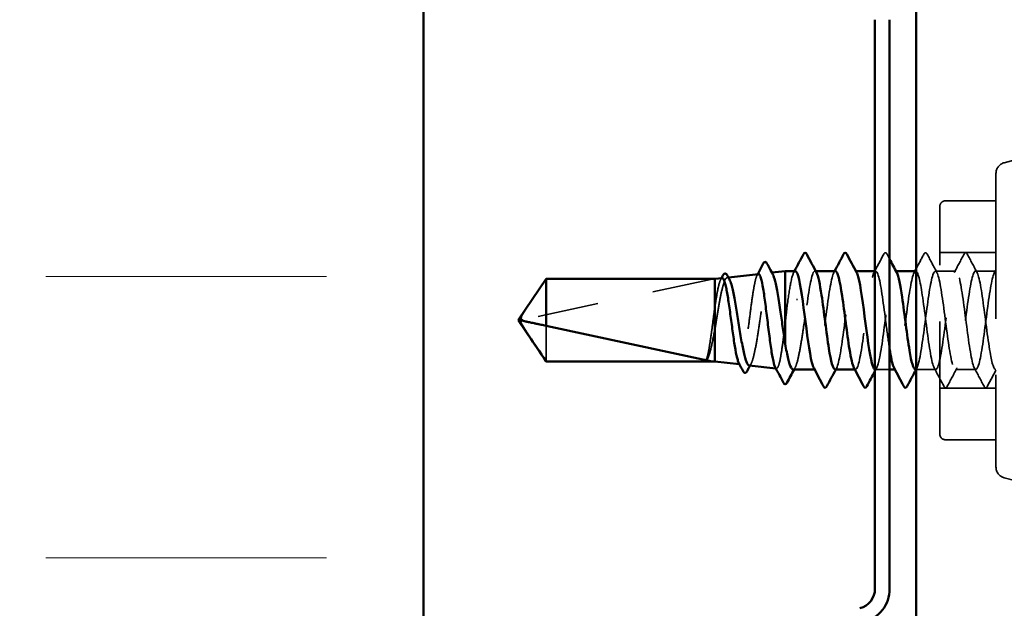
# Model space of a CAD drawing. Units: inches. Extents: x 1 to 58.6, y 1.1 to 37.4.
# Drawn here: x 27 to 28.7, y 30.4 to 31.5 of the extents above; entities that cross this region are included whole.
import ezdxf

# ---------------------------------------------------------------- set-up
doc = ezdxf.new("R2010")
doc.units = ezdxf.units.IN
doc.header["$LTSCALE"] = 3.5
doc.header["$MEASUREMENT"] = 0
doc.linetypes.add('DASHED', pattern=[0.2067, 0.1654, -0.0413])
for name, color, linetype, lineweight in [('Hatch (ANSI)', 7, 'Continuous', 18), ('Hidden (ANSI)', 7, 'DASHED', 35), ('Visible (ANSI)', 7, 'Continuous', 50)]:
    doc.layers.add(name, color=color, linetype=linetype, lineweight=lineweight)

msp = doc.modelspace()

# ---------------------------------------------------------------- hatches: boundary and pattern name
at = {"layer": 'Hatch (ANSI)', "true_color": 0x0080ff}
h = msp.add_hatch(dxfattribs=at)
h.set_pattern_fill('INSUL', color=150, scale=4, style=0)
h.paths.add_polyline_path([(25.67347, 33.22991), (25.67347, 7.70197), (27.67347, 7.70197), (27.67347, 33.22991)])

# ---------------------------------------------------------------- linework, layer by layer
at = {"layer": 'Hidden (ANSI)', "ltscale": 0.040796}
for p, q in [((28.7068, 31.20368), (28.77939, 31.22313)), ((28.7068, 30.64326), (28.77939, 30.62381))]:
    msp.add_line(p, q, dxfattribs=at)
at = {"layer": 'Hidden (ANSI)', "ltscale": 0.445932}
msp.add_line((28.69198, 31.18436), (28.69198, 30.66258), dxfattribs=at)
at = {"layer": 'Hidden (ANSI)', "ltscale": 0.048878}
for p, q in [((28.69198, 31.13597), (28.60198, 31.13597)), ((28.69198, 30.71097), (28.60198, 30.71097))]:
    msp.add_line(p, q, dxfattribs=at)
at = {"layer": 'Hidden (ANSI)', "ltscale": 0.346104}
msp.add_line((28.59198, 30.72097), (28.59198, 31.12597), dxfattribs=at)
at = {"layer": 'Hidden (ANSI)', "ltscale": 0.05432}
for p, q in [((28.69198, 31.04397), (28.59198, 31.04397)), ((28.69198, 30.80297), (28.59198, 30.80297))]:
    msp.add_line(p, q, dxfattribs=at)
at = {"layer": 'Hidden (ANSI)', "ltscale": 0.187092}
msp.add_line((28.18698, 30.9968), (27.85066, 30.92461), dxfattribs=at)
at = {"layer": 'Hidden (ANSI)', "ltscale": 0.160669}
msp.add_line((28.18698, 30.9968), (27.89156, 30.9968), dxfattribs=at)
at = {"layer": 'Hidden (ANSI)', "ltscale": 0.000970409}
msp.add_line((28.21382, 30.99942), (28.21578, 30.99964), dxfattribs=at)
at = {"layer": 'Hidden (ANSI)', "ltscale": 0.000868122}
msp.add_line((28.29138, 31.0081), (28.29315, 31.0083), dxfattribs=at)
at = {"layer": 'Hidden (ANSI)', "ltscale": 0.000654453}
for p, q in [((28.37122, 31.01097), (28.36984, 31.01097)), ((28.44265, 31.01097), (28.44127, 31.01097)), ((28.51408, 31.01097), (28.51269, 31.01097)), ((28.37055, 30.83597), (28.36917, 30.83597)), ((28.44198, 30.83597), (28.44059, 30.83597)), ((28.51341, 30.83597), (28.51202, 30.83597))]:
    msp.add_line(p, q, dxfattribs=at)
at = {"layer": 'Hidden (ANSI)', "ltscale": 0.000456072}
msp.add_line((28.47769, 31.01097), (28.47667, 31.01097), dxfattribs=at)
at = {"layer": 'Hidden (ANSI)', "ltscale": 0.019724}
for p, q in [((28.62055, 31.01097), (28.58412, 31.01097)), ((28.69198, 31.01097), (28.65555, 31.01097)), ((28.65627, 30.83597), (28.61984, 30.83597))]:
    msp.add_line(p, q, dxfattribs=at)
at = {"layer": 'Hidden (ANSI)', "ltscale": 0.054593}
msp.add_line((27.89156, 30.91355), (27.89156, 30.85014), dxfattribs=at)
at = {"layer": 'Hidden (ANSI)', "ltscale": 0.000553022}
msp.add_line((28.23568, 30.84508), (28.23687, 30.84494), dxfattribs=at)
at = {"layer": 'Hidden (ANSI)', "ltscale": 0.000499866}
msp.add_line((28.30031, 30.83784), (28.30141, 30.83771), dxfattribs=at)
at = {"layer": 'Hidden (ANSI)', "ltscale": 0.013882}
msp.add_line((28.50267, 30.83597), (28.47698, 30.83597), dxfattribs=at)
at = {"layer": 'Hidden (ANSI)', "ltscale": 0.018869}
msp.add_line((28.58484, 30.83597), (28.54998, 30.83597), dxfattribs=at)
at = {"layer": 'Hidden (ANSI)', "ltscale": 0.000288714}
msp.add_line((28.69198, 30.83597), (28.69127, 30.83597), dxfattribs=at)
at = {"layer": 'Hidden (ANSI)', "ltscale": 0.014147}
for centre, start, end in [((28.71198, 31.18436), 105, 180), ((28.71198, 30.66258), 180, 255)]:
    msp.add_arc(centre, 0.02, start, end, dxfattribs=at)
at = {"layer": 'Hidden (ANSI)', "ltscale": 0.008448}
for centre, start, end in [((28.60198, 31.12597), 90, 180), ((28.60198, 30.72097), 180, 270)]:
    msp.add_arc(centre, 0.01, start, end, dxfattribs=at)
at = {"layer": 'Hidden (ANSI)', "ltscale": 0.004904}
msp.add_arc((27.85171, 30.91972), 0.005, 102.11462, 207.48043, dxfattribs=at)
at = {"layer": 'Hidden (ANSI)', "ltscale": 0.001088}
msp.add_ellipse((28.33805, 30.96024), major_axis=(-0.001, 0), ratio=0.309017, start_param=3.6209366, end_param=5.8038414, dxfattribs=at)
at = {"layer": 'Hidden (ANSI)', "ltscale": 0.017971}
msp.add_open_spline([(28.47667, 31.01165), (28.48189, 31.02141), (28.48708, 31.03119), (28.49225, 31.04098)], degree=3, dxfattribs=at)
at = {"layer": 'Hidden (ANSI)', "ltscale": 0.023734}
for points in [[(28.49225, 31.04098), (28.49299, 31.04237), (28.49383, 31.04341), (28.49644, 31.04353), (28.49737, 31.04244), (28.49814, 31.04098)], [(28.56368, 31.04098), (28.56441, 31.04237), (28.56526, 31.04341), (28.56787, 31.04353), (28.5688, 31.04244), (28.56957, 31.04098)], [(28.63511, 31.04098), (28.63584, 31.04237), (28.63668, 31.04341), (28.6393, 31.04353), (28.64023, 31.04244), (28.641, 31.04098)], [(28.60528, 30.80596), (28.60455, 30.80457), (28.6037, 30.80353), (28.60109, 30.80341), (28.60016, 30.8045), (28.59939, 30.80596)], [(28.67671, 30.80596), (28.67597, 30.80457), (28.67513, 30.80353), (28.67252, 30.80341), (28.67159, 30.8045), (28.67082, 30.80596)]]:
    msp.add_open_spline(points, degree=3, knots=[0, 0, 0, 0, 0.05425934, 0.05425934, 0.11103282, 0.11103282, 0.11103282, 0.11103282], dxfattribs=at)
at = {"layer": 'Hidden (ANSI)', "ltscale": 0.005175}
msp.add_open_spline([(28.49814, 31.04098), (28.49965, 31.03812), (28.50116, 31.03527), (28.50267, 31.03241)], degree=3, dxfattribs=at)
at = {"layer": 'Hidden (ANSI)', "ltscale": 0.015801}
msp.add_open_spline([(28.54998, 31.01517), (28.55457, 31.02376), (28.55913, 31.03237), (28.56368, 31.04098)], degree=3, dxfattribs=at)
at = {"layer": 'Hidden (ANSI)', "ltscale": 0.020004}
for points in [[(28.56957, 31.04098), (28.57532, 31.03009), (28.58109, 31.01921), (28.58691, 31.00836)], [(28.61777, 31.00836), (28.62358, 31.01921), (28.62935, 31.03009), (28.63511, 31.04098)], [(28.641, 31.04098), (28.64675, 31.03009), (28.65252, 31.01921), (28.65834, 31.00836)], [(28.59939, 30.80596), (28.59364, 30.81685), (28.58787, 30.82773), (28.58205, 30.83858)], [(28.62262, 30.83858), (28.61681, 30.82773), (28.61104, 30.81685), (28.60528, 30.80596)], [(28.67082, 30.80596), (28.66507, 30.81685), (28.6593, 30.82773), (28.65348, 30.83858)]]:
    msp.add_open_spline(points, degree=3, dxfattribs=at)
at = {"layer": 'Hidden (ANSI)', "ltscale": 0.071831}
msp.add_open_spline([(28.35555, 30.95051), (28.3599, 30.98232), (28.36424, 31.00678), (28.36859, 31.01044), (28.36993, 31.01158), (28.37128, 31.0107), (28.37262, 31.0081)], degree=3, knots=[-32.6725636, -32.6725636, -32.6725636, -32.6725636, -31.5257557, -31.5257557, -31.5257557, -31.1709875, -31.1709875, -31.1709875, -31.1709875], dxfattribs=at)
at = {"layer": 'Hidden (ANSI)', "ltscale": 0.162152}
msp.add_open_spline([(28.40555, 30.83608), (28.40627, 30.83602), (28.40698, 30.83649), (28.4077, 30.83753), (28.41205, 30.84381), (28.41639, 30.87057), (28.42074, 30.9031), (28.42508, 30.93563), (28.42943, 30.97217), (28.43377, 30.99265), (28.4372, 31.00879), (28.44063, 31.01427), (28.44405, 31.00819)], degree=3, knots=[-28.2743339, -28.2743339, -28.2743339, -28.2743339, -28.0853321, -28.0853321, -28.0853321, -26.9385243, -26.9385243, -26.9385243, -25.7917164, -25.7917164, -25.7917164, -24.8878022, -24.8878022, -24.8878022, -24.8878022], dxfattribs=at)
at = {"layer": 'Hidden (ANSI)', "ltscale": 0.267408}
msp.add_open_spline([(28.50267, 30.87241), (28.50059, 30.88537), (28.49851, 30.90078), (28.49642, 30.91677), (28.49208, 30.95012), (28.48773, 30.98418), (28.48339, 31.00023), (28.47904, 31.01629), (28.47469, 31.01347), (28.47035, 30.99333), (28.466, 30.97319), (28.46166, 30.93681), (28.45731, 30.90419), (28.45297, 30.87156), (28.44862, 30.84445), (28.44427, 30.83775), (28.44258, 30.83513), (28.44089, 30.83567), (28.4392, 30.83891)], degree=3, knots=[16.6523602, 16.6523602, 16.6523602, 16.6523602, 17.2021179, 17.2021179, 17.2021179, 18.3489258, 18.3489258, 18.3489258, 19.4957337, 19.4957337, 19.4957337, 20.6425415, 20.6425415, 20.6425415, 21.7893494, 21.7893494, 21.7893494, 22.2360876, 22.2360876, 22.2360876, 22.2360876], dxfattribs=at)
at = {"layer": 'Hidden (ANSI)', "ltscale": 0.605017}
msp.add_open_spline([(28.54841, 30.83613), (28.54931, 30.83605), (28.55021, 30.8368), (28.55111, 30.83843), (28.55545, 30.8463), (28.5598, 30.87438), (28.56415, 30.90725), (28.56849, 30.94012), (28.57284, 30.97599), (28.57718, 30.99517), (28.58153, 31.01434), (28.58587, 31.01578), (28.59022, 30.99868), (28.59457, 30.98159), (28.59891, 30.9469), (28.60326, 30.91366), (28.6076, 30.88042), (28.61195, 30.85044), (28.61629, 30.84018), (28.62064, 30.82993), (28.62499, 30.83995), (28.62933, 30.86475), (28.63368, 30.88955), (28.63802, 30.92778), (28.64237, 30.95844), (28.64671, 30.9891), (28.65106, 31.01054), (28.65541, 31.01096), (28.65975, 31.01139), (28.6641, 30.99079), (28.66844, 30.96049), (28.67279, 30.93018), (28.67713, 30.8918), (28.68148, 30.86643), (28.68498, 30.846), (28.68848, 30.83445), (28.69198, 30.83614)], degree=3, knots=[-15.7079633, -15.7079633, -15.7079633, -15.7079633, -15.4704457, -15.4704457, -15.4704457, -14.3236378, -14.3236378, -14.3236378, -13.1768299, -13.1768299, -13.1768299, -12.0300221, -12.0300221, -12.0300221, -10.8832142, -10.8832142, -10.8832142, -9.7364063, -9.7364063, -9.7364063, -8.5895985, -8.5895985, -8.5895985, -7.4427906, -7.4427906, -7.4427906, -6.2959828, -6.2959828, -6.2959828, -5.1491749, -5.1491749, -5.1491749, -4.002367, -4.002367, -4.002367, -3.0787608, -3.0787608, -3.0787608, -3.0787608], dxfattribs=at)
at = {"layer": 'Hidden (ANSI)', "ltscale": 0.598341}
msp.add_open_spline([(28.69198, 31.01097), (28.68763, 31.01097), (28.68329, 30.98995), (28.67894, 30.95947), (28.6746, 30.92898), (28.67025, 30.89067), (28.66591, 30.86559), (28.66156, 30.8405), (28.65721, 30.83), (28.65287, 30.83985), (28.64852, 30.8497), (28.64418, 30.87936), (28.63983, 30.91255), (28.63549, 30.94573), (28.63114, 30.98065), (28.62679, 30.99811), (28.62245, 31.01556), (28.6181, 31.01462), (28.61376, 30.9958), (28.60941, 30.97698), (28.60507, 30.9413), (28.60072, 30.90835), (28.59637, 30.87541), (28.59203, 30.84698), (28.58768, 30.8387), (28.58334, 30.83041), (28.57899, 30.84271), (28.57465, 30.86884), (28.5703, 30.89497), (28.56595, 30.93351), (28.56161, 30.96329), (28.55773, 30.98986), (28.55386, 31.00817), (28.54998, 31.01067)], degree=3, knots=[0, 0, 0, 0, 1.1468079, 1.1468079, 1.1468079, 2.2936157, 2.2936157, 2.2936157, 3.4404236, 3.4404236, 3.4404236, 4.5872315, 4.5872315, 4.5872315, 5.7340393, 5.7340393, 5.7340393, 6.8808472, 6.8808472, 6.8808472, 8.027655, 8.027655, 8.027655, 9.1744629, 9.1744629, 9.1744629, 10.3212708, 10.3212708, 10.3212708, 11.4680786, 11.4680786, 11.4680786, 12.4909724, 12.4909724, 12.4909724, 12.4909724], dxfattribs=at)
at = {"layer": 'Hidden (ANSI)', "ltscale": 0.003113}
msp.add_open_spline([(28.6892, 31.00836), (28.69012, 31.01009), (28.69105, 31.01183), (28.69198, 31.01356)], degree=3, dxfattribs=at)
at = {"layer": 'Hidden (ANSI)', "ltscale": 0.043737}
msp.add_open_spline([(27.89156, 30.9968), (27.88966, 30.99398), (27.88629, 30.98897), (27.88284, 30.98383), (27.87921, 30.97843), (27.87618, 30.97393), (27.87241, 30.96831), (27.86972, 30.9643), (27.86692, 30.96011), (27.86505, 30.95731), (27.86305, 30.9543), (27.86167, 30.95224), (27.86017, 30.94997), (27.85912, 30.94838), (27.85772, 30.94626), (27.85653, 30.94445), (27.85502, 30.94215), (27.85392, 30.94046), (27.85277, 30.93867), (27.85199, 30.93745), (27.85098, 30.93585), (27.85016, 30.93452), (27.84915, 30.93287), (27.84846, 30.93169), (27.84779, 30.93048), (27.84746, 30.92988), (27.84728, 30.92953)], degree=3, knots=[-0.33118354, -0.33118354, -0.33118354, -0.33118354, -0.32945862, -0.32773371, -0.32687125, -0.32428388, -0.32255897, -0.31910914, -0.31738422, -0.31393439, -0.31220948, -0.30875965, -0.30703474, -0.30358491, -0.30185999, -0.29668525, -0.29323542, -0.28633577, -0.28288594, -0.27598628, -0.27253645, -0.26218697, -0.25528731, -0.241488, -0.23458834, -0.22207079, -0.22207079, -0.22207079, -0.22207079], dxfattribs=at)
at = {"layer": 'Hidden (ANSI)', "ltscale": 0.086191}
msp.add_open_spline([(28.19198, 30.90896), (28.19362, 30.91847), (28.19523, 30.9283), (28.19849, 30.94755), (28.2001, 30.95676), (28.20336, 30.97332), (28.20497, 30.98048), (28.20823, 30.99174), (28.20984, 30.99571), (28.2131, 30.99986), (28.21471, 30.99997), (28.21681, 30.99759), (28.21728, 30.99689), (28.21775, 30.99603)], degree=3, knots=[0, 0, 0, 0, 0.07524523, 0.07524523, 0.15100513, 0.15100513, 0.22727974, 0.22727974, 0.30406912, 0.30406912, 0.38137328, 0.38137328, 0.40388272, 0.40388272, 0.40388272, 0.40388272], dxfattribs=at)
at = {"layer": 'Hidden (ANSI)', "ltscale": 0.049996}
msp.add_open_spline([(28.2046, 30.99838), (28.20444, 30.99837), (28.20427, 30.99832), (28.20276, 30.99762), (28.20143, 30.99508), (28.19873, 30.98647), (28.19739, 30.98049), (28.19468, 30.96586), (28.19334, 30.95735), (28.19198, 30.94813)], degree=3, knots=[2.28577691, 2.28577691, 2.28577691, 2.28577691, 2.29501382, 2.29501382, 2.37071483, 2.37071483, 2.44598381, 2.44598381, 2.52114888, 2.52114888, 2.52114888, 2.52114888], dxfattribs=at)
at = {"layer": 'Hidden (ANSI)', "ltscale": 0.001356}
msp.add_open_spline([(28.20209, 30.99589), (28.20251, 30.99667), (28.20293, 30.99746), (28.20335, 30.99824)], degree=3, dxfattribs=at)
at = {"layer": 'Hidden (ANSI)', "ltscale": 0.148424}
msp.add_open_spline([(28.26914, 31.00561), (28.26897, 31.00559), (28.26881, 31.00554), (28.2673, 31.00478), (28.26596, 31.00201), (28.26326, 30.99259), (28.26193, 30.98605), (28.25923, 30.97008), (28.2579, 30.96081), (28.2552, 30.94076), (28.25387, 30.93019), (28.25117, 30.90915), (28.24984, 30.89889), (28.24714, 30.88006), (28.2458, 30.87167), (28.24311, 30.85787), (28.24177, 30.85258), (28.23907, 30.84585), (28.23774, 30.84445), (28.23575, 30.84539), (28.23511, 30.84614), (28.23447, 30.84733)], degree=3, knots=[1.01476129, 1.01476129, 1.01476129, 1.01476129, 1.02504439, 1.02504439, 1.10765736, 1.10765736, 1.18983838, 1.18983838, 1.27158744, 1.27158744, 1.35290453, 1.35290453, 1.43378964, 1.43378964, 1.51424277, 1.51424277, 1.59426391, 1.59426391, 1.67385305, 1.67385305, 1.7114642, 1.7114642, 1.7114642, 1.7114642], dxfattribs=at)
at = {"layer": 'Hidden (ANSI)', "ltscale": 0.155879}
msp.add_open_spline([(28.2526, 30.84318), (28.25349, 30.84308), (28.25437, 30.8436), (28.25688, 30.84683), (28.25849, 30.85097), (28.26175, 30.86289), (28.26336, 30.87057), (28.26661, 30.8885), (28.26822, 30.89859), (28.27147, 30.91985), (28.27308, 30.93081), (28.27633, 30.95216), (28.27793, 30.96233), (28.28118, 30.98048), (28.28279, 30.98827), (28.28604, 31.00039), (28.28765, 31.00457), (28.2909, 31.00871), (28.29251, 31.0086), (28.29439, 31.00594), (28.29466, 31.00551), (28.29493, 31.00501)], degree=3, knots=[0.97387021, 0.97387021, 0.97387021, 0.97387021, 1.01834303, 1.01834303, 1.10028171, 1.10028171, 1.18273547, 1.18273547, 1.26570432, 1.26570432, 1.34918826, 1.34918826, 1.43318734, 1.43318734, 1.51770154, 1.51770154, 1.6027309, 1.6027309, 1.68827542, 1.68827542, 1.70243549, 1.70243549, 1.70243549, 1.70243549], dxfattribs=at)
at = {"layer": 'Hidden (ANSI)', "ltscale": 0.001235}
msp.add_open_spline([(28.26684, 31.00332), (28.26723, 31.00404), (28.26761, 31.00476), (28.268, 31.00548)], degree=3, dxfattribs=at)
at = {"layer": 'Hidden (ANSI)', "ltscale": 0.060169}
msp.add_open_spline([(28.33484, 31.01062), (28.3322, 31.0105), (28.32957, 31.00366), (28.32694, 30.99069), (28.32481, 30.9802), (28.32268, 30.9661), (28.32055, 30.95051)], degree=3, knots=[31.4159265, 31.4159265, 31.4159265, 31.4159265, 32.1106202, 32.1106202, 32.1106202, 32.6725636, 32.6725636, 32.6725636, 32.6725636], dxfattribs=at)
at = {"layer": 'Hidden (ANSI)', "ltscale": 0.001512}
for points in [[(28.33205, 31.00836), (28.33252, 31.00923), (28.33299, 31.0101), (28.33345, 31.01097)], [(28.40348, 31.00836), (28.40395, 31.00923), (28.40441, 31.0101), (28.40488, 31.01097)], [(28.47491, 31.00836), (28.47538, 31.00923), (28.47584, 31.0101), (28.47631, 31.01097)], [(28.54634, 31.00836), (28.5468, 31.00923), (28.54727, 31.0101), (28.54774, 31.01097)], [(28.40834, 30.83858), (28.40787, 30.83771), (28.4074, 30.83684), (28.40694, 30.83597)], [(28.55119, 30.83858), (28.55073, 30.83771), (28.55026, 30.83684), (28.5498, 30.83597)]]:
    msp.add_open_spline(points, degree=3, dxfattribs=at)
at = {"layer": 'Hidden (ANSI)', "ltscale": 0.162151}
msp.add_open_spline([(28.40627, 31.01094), (28.4059, 31.01096), (28.40553, 31.01083), (28.40516, 31.01056), (28.40082, 31.00732), (28.39647, 30.98325), (28.39213, 30.95157), (28.38778, 30.9199), (28.38343, 30.88233), (28.37909, 30.8595), (28.37531, 30.83968), (28.37154, 30.83192), (28.36777, 30.83866)], degree=3, knots=[25.1327412, 25.1327412, 25.1327412, 25.1327412, 25.229773, 25.229773, 25.229773, 26.3765808, 26.3765808, 26.3765808, 27.5233887, 27.5233887, 27.5233887, 28.5192729, 28.5192729, 28.5192729, 28.5192729], dxfattribs=at)
at = {"layer": 'Hidden (ANSI)', "ltscale": 0.163445}
msp.add_open_spline([(28.47667, 30.83626), (28.47976, 30.83587), (28.48284, 30.84487), (28.48592, 30.86168), (28.49027, 30.88536), (28.49461, 30.92324), (28.49896, 30.95451), (28.50331, 30.98579), (28.50765, 31.00876), (28.512, 31.01081), (28.51316, 31.01135), (28.51432, 31.0104), (28.51548, 31.00815)], degree=3, knots=[-22.0182005, -22.0182005, -22.0182005, -22.0182005, -21.204485, -21.204485, -21.204485, -20.0576771, -20.0576771, -20.0576771, -18.9108692, -18.9108692, -18.9108692, -18.6046169, -18.6046169, -18.6046169, -18.6046169], dxfattribs=at)
at = {"layer": 'Hidden (ANSI)', "ltscale": 0.162149}
msp.add_open_spline([(28.54912, 31.01096), (28.54894, 31.01097), (28.54876, 31.01094), (28.54857, 31.01087), (28.54423, 31.00925), (28.53988, 30.98668), (28.53553, 30.95556), (28.53119, 30.92444), (28.52684, 30.88646), (28.5225, 30.86247), (28.51854, 30.84063), (28.51458, 30.83148), (28.51062, 30.83862)], degree=3, knots=[12.5663706, 12.5663706, 12.5663706, 12.5663706, 12.6148865, 12.6148865, 12.6148865, 13.7616944, 13.7616944, 13.7616944, 14.9085022, 14.9085022, 14.9085022, 15.9529023, 15.9529023, 15.9529023, 15.9529023], dxfattribs=at)
at = {"layer": 'Hidden (ANSI)', "ltscale": 0.06288}
msp.add_open_spline([(28.19198, 30.94813), (28.19071, 30.93904), (28.18945, 30.92939), (28.18691, 30.91011), (28.18565, 30.90066), (28.18313, 30.88333), (28.18188, 30.8756), (28.17938, 30.86275), (28.17813, 30.85776), (28.17688, 30.85447)], degree=3, knots=[0, 0, 0, 0, 0.0741968, 0.0741968, 0.14839359, 0.14839359, 0.22163697, 0.22163697, 0.29488036, 0.29488036, 0.29488036, 0.29488036], dxfattribs=at)
at = {"layer": 'Hidden (ANSI)', "ltscale": 0.017587}
msp.add_open_spline([(28.32055, 30.95051), (28.31936, 30.94024), (28.31817, 30.92944), (28.31698, 30.91866)], degree=3, dxfattribs=at)
at = {"layer": 'Hidden (ANSI)', "ltscale": 0.090652}
msp.add_open_spline([(28.33093, 30.83597), (28.33142, 30.83597), (28.33192, 30.83616), (28.33413, 30.83783), (28.33583, 30.84139), (28.33927, 30.85258), (28.34098, 30.8601), (28.34442, 30.87817), (28.34612, 30.88852), (28.34913, 30.9079), (28.35041, 30.9165), (28.35298, 30.93375), (28.35426, 30.94231), (28.35555, 30.95051)], degree=3, knots=[0.24076006, 0.24076006, 0.24076006, 0.24076006, 0.26628554, 0.26628554, 0.35504739, 0.35504739, 0.44380924, 0.44380924, 0.53257109, 0.53257109, 0.59902856, 0.59902856, 0.66548603, 0.66548603, 0.66548603, 0.66548603], dxfattribs=at)
at = {"layer": 'Hidden (ANSI)', "ltscale": 0.041348}
msp.add_open_spline([(28.17865, 30.85447), (28.18038, 30.85782), (28.18209, 30.86295), (28.18518, 30.87477), (28.18654, 30.88083), (28.18926, 30.89421), (28.19062, 30.90144), (28.19198, 30.90896)], degree=3, knots=[0, 0, 0, 0, 0.07524033, 0.07524033, 0.13458912, 0.13458912, 0.19393791, 0.19393791, 0.19393791, 0.19393791], dxfattribs=at)
at = {"layer": 'Hidden (ANSI)', "ltscale": 0.081925}
msp.add_open_spline([(28.31698, 30.91866), (28.31564, 30.90724), (28.3143, 30.89609), (28.31161, 30.87564), (28.31028, 30.86653), (28.30758, 30.85158), (28.30625, 30.84587), (28.30356, 30.83863), (28.30222, 30.83715), (28.30032, 30.8382), (28.29976, 30.83888), (28.29921, 30.83992)], degree=3, knots=[0, 0, 0, 0, 0.08779561, 0.08779561, 0.17515939, 0.17515939, 0.26209135, 0.26209135, 0.34859145, 0.34859145, 0.38415101, 0.38415101, 0.38415101, 0.38415101], dxfattribs=at)
at = {"layer": 'Hidden (ANSI)', "ltscale": 0.013373}
msp.add_open_spline([(28.17688, 30.85447), (28.17639, 30.85318), (28.17604, 30.8524), (28.17579, 30.85169), (28.17574, 30.85152), (28.17575, 30.85137), (28.17575, 30.85132), (28.17579, 30.85127), (28.17581, 30.85126), (28.17584, 30.85125), (28.17585, 30.85125), (28.17586, 30.85125), (28.17587, 30.85125), (28.17588, 30.85125), (28.17588, 30.85125), (28.1759, 30.85125), (28.1759, 30.85125), (28.17592, 30.85125), (28.17593, 30.85125), (28.17595, 30.85125), (28.17597, 30.85126), (28.17603, 30.85127), (28.17608, 30.85129), (28.17629, 30.85139), (28.17651, 30.85154), (28.17725, 30.85223), (28.17792, 30.85305), (28.17865, 30.85447)], degree=3, knots=[0, 0, 0, 0, 0.02878144, 0.02878144, 0.04309826, 0.04309826, 0.04820277, 0.04820277, 0.0503506, 0.0503506, 0.05092736, 0.05092736, 0.05127536, 0.05127536, 0.05156385, 0.05156385, 0.05187831, 0.05187831, 0.05238665, 0.05238665, 0.0535219, 0.0535219, 0.05712507, 0.05712507, 0.07373524, 0.07373524, 0.10812795, 0.10812795, 0.10812795, 0.10812795], dxfattribs=at)
at = {"layer": 'Hidden (ANSI)', "ltscale": 0.002031}
msp.add_open_spline([(28.25633, 30.84641), (28.2557, 30.84527), (28.25508, 30.84412), (28.25446, 30.84297)], degree=3, dxfattribs=at)
at = {"layer": 'Hidden (ANSI)', "ltscale": 0.002003}
msp.add_open_spline([(28.33458, 30.83937), (28.33397, 30.83824), (28.33336, 30.8371), (28.33275, 30.83597)], degree=3, dxfattribs=at)
at = {"layer": 'Hidden (ANSI)', "ltscale": 0.003468}
msp.add_open_spline([(28.47976, 30.83858), (28.47873, 30.83666), (28.4777, 30.83473), (28.47667, 30.8328)], degree=3, dxfattribs=at)
at = {"layer": 'Hidden (ANSI)', "ltscale": 0.017616}
msp.add_open_spline([(28.69198, 30.83471), (28.68687, 30.82514), (28.68178, 30.81556), (28.67671, 30.80596)], degree=3, dxfattribs=at)
at = {"layer": 'Visible (ANSI)', "color": 150, "true_color": 0x0080ff}
msp.add_line((27.67347, 33.22991), (27.67347, 7.70197), dxfattribs=at)
at = {"layer": 'Visible (ANSI)', "color": 5, "true_color": 0x0000ff}
msp.add_line((28.54998, 7.96097), (28.54998, 33.22991), dxfattribs=at)
at = {"layer": 'Visible (ANSI)', "color": 96, "true_color": 0x008000}
for p, q in [((28.47667, 31.45794), (28.47667, 30.44601)), ((28.50267, 30.44601), (28.50267, 31.45794))]:
    msp.add_line(p, q, dxfattribs=at)
at = {"layer": 'Visible (ANSI)'}
for p, q in [((27.84198, 30.92347), (27.89156, 30.99697)), ((27.89156, 30.99697), (27.89156, 30.91355)), ((28.19198, 30.99697), (27.89156, 30.99697)), ((28.19198, 30.99697), (28.2046, 30.99838)), ((28.19198, 30.99697), (28.19198, 30.84997)), ((28.21578, 30.99964), (28.26914, 31.00561)), ((28.29315, 31.0083), (28.31698, 31.01097)), ((28.31698, 31.01097), (28.31698, 30.8813)), ((28.33484, 31.01097), (28.31698, 31.01097)), ((28.40627, 31.01097), (28.37122, 31.01097)), ((28.47667, 31.01097), (28.44265, 31.01097)), ((28.54912, 31.01097), (28.51408, 31.01097)), ((27.84198, 30.92347), (27.89156, 30.84997)), ((28.18698, 30.85014), (27.89156, 30.91355)), ((27.89156, 30.85014), (27.89156, 30.84997)), ((28.18698, 30.85014), (27.89156, 30.85014)), ((28.19198, 30.84997), (27.89156, 30.84997)), ((28.19198, 30.84997), (28.23568, 30.84508)), ((28.2526, 30.84318), (28.30031, 30.83784)), ((28.36917, 30.83597), (28.33093, 30.83597)), ((28.44059, 30.83597), (28.40555, 30.83597)), ((28.51202, 30.83597), (28.50267, 30.83597)), ((28.54998, 30.83597), (28.54841, 30.83597))]:
    msp.add_line(p, q, dxfattribs=at)
at = {"layer": 'Visible (ANSI)', "color": 96, "true_color": 0x008000}
for radius in [0.036, 0.062]:
    msp.add_arc((28.44067, 30.44601), radius, 285, 0, dxfattribs=at)
at = {"layer": 'Visible (ANSI)'}
for points in [[(28.33345, 31.01097), (28.33879, 31.02096), (28.3441, 31.03096), (28.34939, 31.04098)], [(28.35528, 31.04098), (28.36104, 31.03009), (28.36681, 31.01921), (28.37262, 31.00836)], [(28.40488, 31.01097), (28.41022, 31.02096), (28.41553, 31.03096), (28.42082, 31.04098)], [(28.42671, 31.04098), (28.43246, 31.03009), (28.43824, 31.01921), (28.44405, 31.00836)], [(28.50267, 31.03241), (28.50692, 31.02438), (28.51119, 31.01636), (28.51548, 31.00836)], [(28.268, 31.00548), (28.27134, 31.01175), (28.27466, 31.01803), (28.27798, 31.02431)], [(28.2845, 31.02441), (28.28796, 31.01793), (28.29143, 31.01147), (28.29493, 31.00501)], [(28.47631, 31.01097), (28.47643, 31.0112), (28.47655, 31.01142), (28.47667, 31.01165)], [(28.54774, 31.01097), (28.54849, 31.01237), (28.54923, 31.01377), (28.54998, 31.01517)], [(28.20335, 30.99824), (28.20425, 30.99993), (28.20515, 31.00161), (28.20605, 31.0033)], [(28.21369, 31.00348), (28.21504, 31.00099), (28.21639, 30.99851), (28.21775, 30.99603)], [(28.54998, 31.01067), (28.54969, 31.01085), (28.54941, 31.01095), (28.54912, 31.01096)], [(28.24204, 30.83311), (28.23953, 30.83785), (28.237, 30.8426), (28.23447, 30.84733)], [(28.25446, 30.84297), (28.25265, 30.83965), (28.25086, 30.83631), (28.24906, 30.83298)], [(28.31388, 30.81219), (28.309, 30.82144), (28.30412, 30.83069), (28.29921, 30.83992)], [(28.38511, 30.80596), (28.37935, 30.81685), (28.37358, 30.82773), (28.36777, 30.83858)], [(28.45653, 30.80596), (28.45078, 30.81685), (28.44501, 30.82773), (28.4392, 30.83858)], [(28.52796, 30.80596), (28.52221, 30.81685), (28.51644, 30.82773), (28.51062, 30.83858)], [(28.33275, 30.83597), (28.32847, 30.82803), (28.32421, 30.82008), (28.31998, 30.81212)], [(28.40694, 30.83597), (28.4016, 30.82598), (28.39629, 30.81598), (28.391, 30.80596)], [(28.47667, 30.8328), (28.4719, 30.82387), (28.46716, 30.81492), (28.46243, 30.80596)], [(28.5498, 30.83597), (28.54445, 30.82598), (28.53915, 30.81598), (28.53385, 30.80596)]]:
    msp.add_open_spline(points, degree=3, dxfattribs=at)
for points, knots in [([(28.34939, 31.04098), (28.35013, 31.04237), (28.35097, 31.04341), (28.35358, 31.04353), (28.35451, 31.04244), (28.35528, 31.04098)], [0, 0, 0, 0, 0.05425934, 0.05425934, 0.11103282, 0.11103282, 0.11103282, 0.11103282]), ([(28.42082, 31.04098), (28.42156, 31.04237), (28.4224, 31.04341), (28.42501, 31.04353), (28.42594, 31.04244), (28.42671, 31.04098)], [0, 0, 0, 0, 0.05425934, 0.05425934, 0.11103282, 0.11103282, 0.11103282, 0.11103282]), ([(28.27798, 31.02431), (28.27871, 31.0257), (28.27947, 31.0267), (28.28214, 31.0275), (28.28351, 31.02624), (28.2845, 31.02441)], [0, 0, 0, 0, 0.04714826, 0.04714826, 0.1106759, 0.1106759, 0.1106759, 0.1106759]), ([(28.23447, 30.84733), (28.23377, 30.84865), (28.23306, 30.85051), (28.23101, 30.85736), (28.22967, 30.86361), (28.22697, 30.87888), (28.22564, 30.88774), (28.22294, 30.9069), (28.2216, 30.91701), (28.21891, 30.93711), (28.21757, 30.94692), (28.21487, 30.9649), (28.21353, 30.97292), (28.21083, 30.98609), (28.2095, 30.99113), (28.20696, 30.99715), (28.20579, 30.99852), (28.2046, 30.99838)], [1.7114642, 1.7114642, 1.7114642, 1.7114642, 1.75301019, 1.75301019, 1.83173533, 1.83173533, 1.91002846, 1.91002846, 1.98788957, 1.98788957, 2.06531866, 2.06531866, 2.14231574, 2.14231574, 2.21888079, 2.21888079, 2.28577691, 2.28577691, 2.28577691, 2.28577691]), ([(28.20605, 31.0033), (28.20676, 31.00463), (28.20748, 31.00561), (28.20926, 31.00675), (28.21042, 31.00679), (28.21226, 31.00573), (28.21298, 31.00478), (28.21369, 31.00348)], [0, 0, 0, 0, 0.03711037, 0.03711037, 0.07297715, 0.07297715, 0.11040511, 0.11040511, 0.11040511, 0.11040511]), ([(28.21775, 30.99603), (28.2189, 30.99392), (28.22005, 30.99086), (28.22283, 30.98137), (28.22445, 30.97417), (28.2277, 30.9573), (28.22931, 30.94778), (28.23257, 30.92767), (28.23418, 30.91727), (28.23743, 30.89698), (28.23904, 30.88729), (28.2423, 30.86995), (28.24391, 30.86249), (28.24716, 30.85082), (28.24877, 30.84676), (28.25113, 30.84377), (28.25187, 30.84326), (28.2526, 30.84318)], [0.40388272, 0.40388272, 0.40388272, 0.40388272, 0.45919227, 0.45919227, 0.53752613, 0.53752613, 0.61637487, 0.61637487, 0.69573855, 0.69573855, 0.77561717, 0.77561717, 0.85601078, 0.85601078, 0.93691939, 0.93691939, 0.97387021, 0.97387021, 0.97387021, 0.97387021]), ([(28.29921, 30.83992), (28.29842, 30.8414), (28.29764, 30.84361), (28.2955, 30.85145), (28.29417, 30.85829), (28.29147, 30.87501), (28.29014, 30.8847), (28.28744, 30.90564), (28.28611, 30.91669), (28.28341, 30.93865), (28.28208, 30.94936), (28.27938, 30.96901), (28.27805, 30.97777), (28.27536, 30.99216), (28.27402, 30.99767), (28.27149, 31.00425), (28.27032, 31.00574), (28.26914, 31.00561)], [0.38415101, 0.38415101, 0.38415101, 0.38415101, 0.43465969, 0.43465969, 0.52029607, 0.52029607, 0.60550056, 0.60550056, 0.69027315, 0.69027315, 0.77461384, 0.77461384, 0.85852262, 0.85852262, 0.94199947, 0.94199947, 1.01476129, 1.01476129, 1.01476129, 1.01476129]), ([(28.29493, 31.00501), (28.29629, 31.00251), (28.29763, 30.99854), (28.30061, 30.98689), (28.30222, 30.97874), (28.30547, 30.95978), (28.30707, 30.94914), (28.31008, 30.92841), (28.31146, 30.9186), (28.31422, 30.8993), (28.3156, 30.88995), (28.31698, 30.8813)], [1.70243549, 1.70243549, 1.70243549, 1.70243549, 1.77433511, 1.77433511, 1.86090998, 1.86090998, 1.94800004, 1.94800004, 2.0226764, 2.0226764, 2.09773783, 2.09773783, 2.09773783, 2.09773783]), ([(28.36777, 30.83866), (28.3672, 30.83968), (28.36662, 30.84104), (28.36605, 30.84274), (28.36171, 30.85564), (28.35736, 30.88757), (28.35301, 30.92101), (28.34867, 30.95445), (28.34432, 30.98757), (28.33998, 31.00218), (28.33826, 31.00794), (28.33655, 31.0107), (28.33484, 31.01062)], [28.5192729, 28.5192729, 28.5192729, 28.5192729, 28.6701966, 28.6701966, 28.6701966, 29.8170044, 29.8170044, 29.8170044, 30.9638123, 30.9638123, 30.9638123, 31.4159265, 31.4159265, 31.4159265, 31.4159265]), ([(28.37262, 31.0081), (28.37562, 31.00229), (28.37862, 30.98788), (28.38163, 30.96799), (28.38597, 30.9392), (28.39032, 30.90049), (28.39466, 30.87313), (28.39829, 30.85028), (28.40192, 30.83638), (28.40555, 30.83608)], [-31.1709875, -31.1709875, -31.1709875, -31.1709875, -30.3789479, -30.3789479, -30.3789479, -29.23214, -29.23214, -29.23214, -28.2743339, -28.2743339, -28.2743339, -28.2743339]), ([(28.4392, 30.83891), (28.43654, 30.84398), (28.43389, 30.85567), (28.43124, 30.87222), (28.42689, 30.89933), (28.42255, 30.93801), (28.4182, 30.96703), (28.41422, 30.99358), (28.41024, 31.01071), (28.40627, 31.01094)], [22.2360876, 22.2360876, 22.2360876, 22.2360876, 22.9361573, 22.9361573, 22.9361573, 24.0829651, 24.0829651, 24.0829651, 25.1327412, 25.1327412, 25.1327412, 25.1327412]), ([(28.44405, 31.00819), (28.44497, 31.00655), (28.44589, 31.00408), (28.44681, 31.00076), (28.45116, 30.98509), (28.4555, 30.95127), (28.45985, 30.91789), (28.46419, 30.88451), (28.46854, 30.85337), (28.47289, 30.84158), (28.47415, 30.83816), (28.47541, 30.83642), (28.47667, 30.83626)], [-24.8878022, -24.8878022, -24.8878022, -24.8878022, -24.6449086, -24.6449086, -24.6449086, -23.4981007, -23.4981007, -23.4981007, -22.3512928, -22.3512928, -22.3512928, -22.0182005, -22.0182005, -22.0182005, -22.0182005]), ([(28.51548, 31.00815), (28.51866, 31.00196), (28.52185, 30.98597), (28.52503, 30.96429), (28.52938, 30.9347), (28.53373, 30.89611), (28.53807, 30.86972), (28.54152, 30.84879), (28.54496, 30.83643), (28.54841, 30.83613)], [-18.6046169, -18.6046169, -18.6046169, -18.6046169, -17.7640614, -17.7640614, -17.7640614, -16.6172535, -16.6172535, -16.6172535, -15.7079633, -15.7079633, -15.7079633, -15.7079633]), ([(27.84728, 30.92953), (27.84727, 30.92951), (27.84726, 30.9295), (27.84707, 30.92912), (27.84693, 30.92873), (27.84673, 30.92787), (27.84669, 30.92734), (27.84677, 30.92632), (27.84689, 30.92584), (27.84741, 30.92447), (27.84807, 30.92368), (27.84939, 30.92273), (27.85004, 30.92246), (27.85066, 30.92233)], [0.00292271, 0.00292271, 0.00292271, 0.00292271, 0.003026231, 0.003026231, 0.006052463, 0.006052463, 0.010393002, 0.010393002, 0.014733542, 0.014733542, 0.024710126, 0.024710126, 0.032940456, 0.032940456, 0.032940456, 0.032940456]), ([(28.31698, 30.8813), (28.3187, 30.8712), (28.3204, 30.8623), (28.32384, 30.84792), (28.32555, 30.84258), (28.32849, 30.83712), (28.32971, 30.83597), (28.33093, 30.83597)], [0, 0, 0, 0, 0.08876185, 0.08876185, 0.1775237, 0.1775237, 0.24076006, 0.24076006, 0.24076006, 0.24076006]), ([(28.51062, 30.83862), (28.51024, 30.83932), (28.50985, 30.84018), (28.50946, 30.8412), (28.5072, 30.84712), (28.50494, 30.85832), (28.50267, 30.87241)], [15.95290227, 15.95290227, 15.95290227, 15.95290227, 16.05531008, 16.05531008, 16.05531008, 16.6523602, 16.6523602, 16.6523602, 16.6523602]), ([(28.24906, 30.83298), (28.24833, 30.83162), (28.24758, 30.83064), (28.24483, 30.82956), (28.2432, 30.83092), (28.24204, 30.83311)], [0, 0, 0, 0, 0.04302283, 0.04302283, 0.11043296, 0.11043296, 0.11043296, 0.11043296]), ([(28.31998, 30.81212), (28.31921, 30.81068), (28.31832, 30.80961), (28.31564, 30.80953), (28.31469, 30.81065), (28.31388, 30.81219)], [0, 0, 0, 0, 0.0540624, 0.0540624, 0.11085653, 0.11085653, 0.11085653, 0.11085653]), ([(28.391, 30.80596), (28.39026, 30.80457), (28.38942, 30.80353), (28.3868, 30.80341), (28.38588, 30.8045), (28.38511, 30.80596)], [0, 0, 0, 0, 0.05425934, 0.05425934, 0.11103282, 0.11103282, 0.11103282, 0.11103282]), ([(28.46243, 30.80596), (28.46169, 30.80457), (28.46085, 30.80353), (28.45823, 30.80341), (28.45731, 30.8045), (28.45653, 30.80596)], [0, 0, 0, 0, 0.05425934, 0.05425934, 0.11103282, 0.11103282, 0.11103282, 0.11103282]), ([(28.53385, 30.80596), (28.53312, 30.80457), (28.53228, 30.80353), (28.52966, 30.80341), (28.52873, 30.8045), (28.52796, 30.80596)], [0, 0, 0, 0, 0.05425934, 0.05425934, 0.11103282, 0.11103282, 0.11103282, 0.11103282])]:
    msp.add_open_spline(points, degree=3, knots=knots, dxfattribs=at)
msp.add_rational_spline([(27.89156, 30.85014), (27.86582, 30.88839), (27.85125, 30.91049), (27.84548, 30.92036), (27.84525, 30.92564), (27.84728, 30.92953)], [1, 1.94592589218, 4.18692091141, 7.70579477054, 7.96723022881, 6.10740377948], degree=2, knots=[0, 0, 0, 0.0304004, 0.08356066, 0.21267721, 0.33118354, 0.33118354, 0.33118354], dxfattribs=at)
msp.add_rational_spline([(27.85066, 30.92233), (27.85679, 30.92102), (27.89156, 30.91355)], [1, 1.40098609712, 1], degree=2, dxfattribs=at)

doc.saveas('drawing.dxf')
